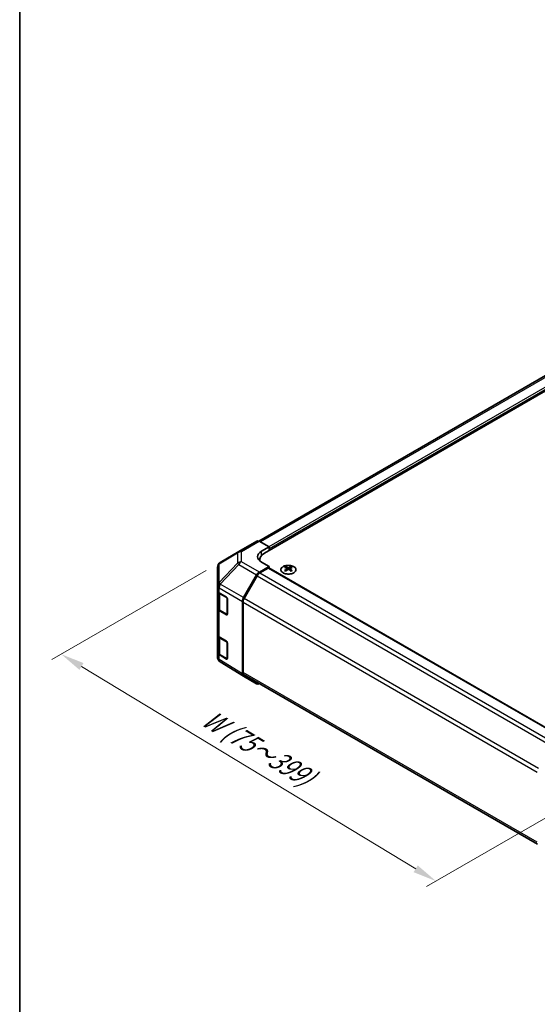
# Model space of a CAD drawing. Units: millimetres. Extents: x 0 to 7684, y -22 to 1686.
# Drawn here: x 0 to 137, y 310 to 569 of the extents above; entities that cross this region are included whole.
import ezdxf

# ---------------------------------------------------------------- set-up
doc = ezdxf.new("R2010")
doc.units = ezdxf.units.MM
for name, color, linetype, lineweight in [('Border (ISO)', 7, 'Continuous', 35), ('Dimension (ISO)', 7, 'Continuous', 18), ('Dimension (ISO) @ 1', 7, 'Continuous', 18), ('Visible (ISO)', 7, 'Continuous', 35), ('Visible Narrow (ISO)', 7, 'Continuous', 25)]:
    doc.layers.add(name, color=color, linetype=linetype, lineweight=lineweight)
doc.styles.add('Note Text (TK)', font='txt')
doc.dimstyles.new('Default - Method 1b (TK)', dxfattribs={"dimscale": 2.5, "dimtxt": 2.5, "dimasz": 2.5, "dimexe": 1, "dimexo": 1.5, "dimgap": 1, "dimtad": 1, "dimtoh": 1, "dimrnd": 1e-08, "dimdsep": 46, "dimtxsty": 'Note Text (TK)', "dimcen": 0.09, "dimdle": 5, "dimclrd": 100, "dimclre": 100, "dimclrt": 7, "dimadec": 1, "dimazin": 1, "dimtfac": 1, "dimtmove": 0, "dimatfit": 3, "dimfxl": 1, "dimtolj": 1, "dimlwd": -1, "dimlwe": -1, "dimarcsym": 0})

# ---------------------------------------------------------------- blocks, each defined once
blk = doc.blocks.new('図面枠 tk図枠')
at = {"layer": 'Border (ISO)'}
blk.add_line((14.5, 289), (14.5, 8), dxfattribs=at)
blk = doc.blocks.new('*D31')
at = {"layer": 'Defpoints', "color": 0}
for p in [(52.89, 426.04), (153.4, 367.17), (109.8, 342)]:
    blk.add_point(p, dxfattribs=at)
at = {"layer": 'Dimension (ISO)', "color": 100}
for p, q in [((49.18, 423.9), (8.49, 400.41)), ((16.3, 398.6), (104.45, 345.24)), ((149.69, 365.03), (107.32, 340.57))]:
    blk.add_line(p, q, dxfattribs=at)
for points in [[(16.84, 399.49), (15.76, 397.71), (10.96, 401.83)], [(104.99, 346.13), (103.91, 344.35), (109.8, 342)]]:
    blk.add_solid(points, dxfattribs=at)
at = {"layer": 'Dimension (ISO)', "color": 7, "insert": (47.75, 386.24), "char_height": 6.25, "attachment_point": 4, "rotation": 328.8105, "style": 'Note Text (TK)'}
blk.add_mtext('\\A1;{\\Q28.811;\\W0.812;\\H0.830x; W (75～399)}', dxfattribs=at)

msp = doc.modelspace()

# ---------------------------------------------------------------- linework, layer by layer
at = {"layer": 'Visible (ISO)'}
for p, q in [((291.9531, 563.8279), (63.0585, 431.6755)), ((296.6431, 562.4824), (64.5606, 428.4895)), ((57.7899, 428.9425), (62.5087, 431.6669)), ((63.2054, 431.6061), (65.8233, 430.1475)), ((57.7767, 428.9348), (52.8873, 426.0415)), ((63.803, 428.981), (65.8233, 430.1475)), ((65.8233, 430.1475), (65.8233, 429.2185)), ((65.8233, 429.6559), (65.8233, 429.2185)), ((63.3053, 426.4647), (63.3053, 426.7398)), ((65.8233, 424.9902), (63.803, 426.1159)), ((52.1862, 424.8121), (52.1862, 419.881)), ((65.8233, 424.9902), (63.2118, 423.4825)), ((65.5707, 424.5528), (63.3627, 423.278)), ((65.7493, 424.5705), (143.2894, 379.8027)), ((65.8233, 424.5278), (65.8233, 424.9902)), ((70.1417, 424.9025), (70.1417, 424.6333)), ((70.5126, 424.4313), (70.5543, 424.043)), ((70.6475, 424.1076), (70.5407, 424.1693)), ((71.2073, 424.1693), (71.1005, 424.1076)), ((71.2355, 424.4313), (71.1938, 424.043)), ((71.6064, 424.9025), (71.6064, 424.6333)), ((59.048, 416.7536), (62.4976, 422.7286)), ((62.6485, 422.524), (59.1996, 416.5503)), ((52.1862, 419.881), (52.1862, 418.6345)), ((52.1862, 413.9688), (52.1862, 418.6345)), ((52.3882, 418.2117), (52.3882, 414.0175)), ((52.5871, 418.0616), (54.534, 416.8976)), ((54.7821, 416.4577), (54.7821, 412.3752)), ((58.7522, 396.6633), (58.7522, 415.7582)), ((58.9037, 415.5547), (58.9037, 397.0418)), ((52.1862, 413.9688), (52.1862, 406.9703)), ((54.534, 412.2319), (52.5871, 413.3959)), ((52.851, 413.3362), (54.7055, 412.2656)), ((52.1862, 402.3046), (52.1862, 406.9703)), ((52.3882, 406.5474), (52.3882, 402.3533)), ((52.5871, 406.3973), (54.534, 405.2334)), ((54.7821, 404.7935), (54.7821, 400.711)), ((52.1862, 402.3046), (52.1862, 401.0582)), ((52.4427, 400.2414), (52.4544, 400.2246)), ((54.534, 400.5677), (52.5871, 401.7317)), ((52.851, 401.672), (54.7055, 400.6013)), ((59.0356, 396.0168), (52.8751, 399.8264)), ((62.4976, 394.0178), (59.048, 396.0094)), ((59.1996, 396.3878), (136.5632, 351.7219))]:
    msp.add_line(p, q, dxfattribs=at)
for centre, radius, start, end in [((58.5042, 427.7053), 1.4286, 120, 120.613934), ((53.6148, 424.8121), 1.4286, 120.613934, 180), ((54.8126, 412.4511), 0.2143, 240, 251.870746), ((53.6148, 401.0582), 1.4286, 180, 214.871292), ((53.6265, 401.0414), 1.4286, 214.871292, 238.268301), ((54.8126, 400.7869), 0.2143, 240, 251.870746)]:
    msp.add_arc(centre, radius, start, end, dxfattribs=at)
for centre, major_axis, ratio, start_param, end_param in [((63.223, 430.4297), (-0.7143, 1.2372), 0.57735027, 5.51524044, 6.28318531), ((66.3283, 427.5739), (3.5713, 0.0531), 0.56718765, 2.34776721, 3.91856353), ((67.591, 426.7398), (-4.2857, 0), 0.57735027, 5.49778714, 6.40613533), ((66.3283, 425.865), (-3.5714, 0), 0.57735027, 5.71097666, 5.86072233), ((63.2121, 422.316), (0.7143, 1.2372), 0.57752615, 0.78555046, 1.57079633), ((63.3627, 422.1116), (-0.7143, -1.2372), 0.57735027, 3.92699082, 4.71238898), ((65.5707, 424.2612), (0.1786, 0.3093), 0.57735027, 0, 0.78539816), ((70.3271, 420.305), (2.2888, 4.8051), 0.62547267, 0.69994966, 0.77562357), ((71.0539, 420.1665), (-3.0161, 4.4461), 0.52483389, 5.52432463, 5.6901366), ((71.0539, 419.9588), (2.3104, 4.8504), 0.62547267, 0.80431066, 0.97012263), ((70.3271, 419.6734), (-2.9879, 4.4045), 0.52483389, 5.41996363, 5.49563754), ((70.6942, 419.9588), (2.3104, -4.8504), 0.62547267, 2.47033009, 2.63614206), ((70.6942, 420.1665), (-3.0161, -4.4461), 0.52483389, 4.03350142, 4.19931339), ((71.0539, 419.9588), (2.3104, 4.8504), 0.62547267, 0.5054506, 0.67126257), ((71.0539, 420.1665), (-3.0161, 4.4461), 0.52483389, 5.22546457, 5.39127654), ((70.6942, 420.1665), (-3.0161, -4.4461), 0.52483389, 3.73464136, 3.90045333), ((70.6942, 419.9588), (2.3104, -4.8504), 0.62547267, 2.17147002, 2.33728199), ((71.421, 420.305), (2.2888, -4.8051), 0.62547267, 2.36596909, 2.44164299), ((71.421, 419.6734), (-2.9879, -4.4045), 0.52483389, 3.92914042, 4.00481433), ((53.6148, 418.6345), (-1.4286, 0), 0.57735027, 0, 0.76794487), ((54.534, 416.606), (-0.174, 0.3119), 0.56718765, 3.9354181, 5.50621443), ((59.7625, 416.3411), (0.7143, 1.2372), 0.57752615, 1.57079633, 2.3560422), ((59.9139, 416.1379), (-0.7143, -1.2372), 0.57735027, 4.71238898, 5.49778714), ((53.6148, 413.9688), (-1.4286, 0), 0.57735027, 0, 0.76794487), ((54.534, 412.5236), (-0.174, 0.3119), 0.56718765, 2.36462177, 3.9354181), ((53.6148, 406.9703), (-1.4286, 0), 0.57735027, 0, 0.76794487), ((54.534, 404.9418), (-0.174, 0.3119), 0.56718765, 3.9354181, 5.50621443), ((53.6148, 402.3046), (-1.4286, 0), 0.57735027, 0, 0.76794487), ((54.534, 400.8593), (-0.174, 0.3119), 0.56718765, 2.36462177, 3.9354181), ((59.7625, 397.247), (-0.7145, -1.2376), 0.57717444, 5.49793944, 6.28318531), ((59.9139, 397.625), (-0.7143, -1.2372), 0.57735027, 5.49778714, 6.28318531), ((63.2121, 395.2554), (-0.7145, -1.2376), 0.57717444, 0, 0.7703399)]:
    msp.add_ellipse(centre, major_axis=major_axis, ratio=ratio, start_param=start_param, end_param=end_param, dxfattribs=at)
for points, knots in [([(72.2783, 423.3063), (72.4285, 423.3931), (72.5546, 423.4939), (72.7455, 423.7137), (72.8103, 423.8326), (72.8717, 424.0758), (72.8686, 424.2001), (72.7953, 424.4414), (72.7251, 424.5585), (72.5248, 424.7744), (72.3942, 424.8731), (72.086, 425.0418), (71.9083, 425.1117), (71.524, 425.2157), (71.3175, 425.2497), (70.8963, 425.2784), (70.6817, 425.2731), (70.2663, 425.2238), (70.0655, 425.1798), (69.6979, 425.0573), (69.5312, 424.9789), (69.2487, 424.7955), (69.133, 424.6905), (68.9647, 424.4646), (68.9119, 424.3437), (68.8752, 424.099), (68.8908, 423.9752), (68.9881, 423.7368), (69.07, 423.6222), (69.2919, 423.4133), (69.4322, 423.3192), (69.757, 423.1612), (69.9414, 423.0974), (70.3355, 423.0066), (70.5451, 422.9796), (70.9685, 422.9652), (71.1821, 422.9777), (71.5918, 423.041), (71.7879, 423.0917), (72.0778, 423.2018), (72.1829, 423.2513), (72.2783, 423.3063)], [0, 0, 0, 0, 0.32060968, 0.32060968, 0.64072744, 0.64072744, 0.95891785, 0.95891785, 1.27728737, 1.27728737, 1.59750072, 1.59750072, 1.91811185, 1.91811185, 2.23863588, 2.23863588, 2.55908567, 2.55908567, 2.87954744, 2.87954744, 3.20010105, 3.20010105, 3.52069551, 3.52069551, 3.84055924, 3.84055924, 4.15845831, 4.15845831, 4.47722405, 4.47722405, 4.79759961, 4.79759961, 5.11820536, 5.11820536, 5.43871051, 5.43871051, 5.75915574, 5.75915574, 6.07962925, 6.07962925, 6.28318531, 6.28318531, 6.28318531, 6.28318531]), ([(70.471, 424.3641), (70.4837, 424.3725), (70.4947, 424.3827), (70.5093, 424.4043), (70.5129, 424.4158), (70.5129, 424.4367), (70.5093, 424.4475), (70.4947, 424.4669), (70.4837, 424.4755), (70.471, 424.4819)], [0.0307191633, 0.0307191633, 0.0307191633, 0.0307191633, 0.0383195288, 0.0383195288, 0.0459198942, 0.0459198942, 0.0535202597, 0.0535202597, 0.0611206252, 0.0611206252, 0.0611206252, 0.0611206252]), ([(70.772, 424.6557), (70.7849, 424.6494), (70.8011, 424.6438), (70.8366, 424.6365), (70.8559, 424.6347), (70.8921, 424.6347), (70.9114, 424.6365), (70.947, 424.6438), (70.9632, 424.6494), (70.976, 424.6557)], [0.0307191633, 0.0307191633, 0.0307191633, 0.0307191633, 0.0383195288, 0.0383195288, 0.0459198942, 0.0459198942, 0.0535202597, 0.0535202597, 0.0611206252, 0.0611206252, 0.0611206252, 0.0611206252]), ([(70.976, 424.1903), (70.9632, 424.1986), (70.947, 424.2058), (70.9114, 424.2154), (70.8921, 424.2177), (70.8559, 424.2177), (70.8366, 424.2154), (70.8011, 424.2058), (70.7849, 424.1986), (70.772, 424.1903)], [0.0307191633, 0.0307191633, 0.0307191633, 0.0307191633, 0.0383195288, 0.0383195288, 0.0459198942, 0.0459198942, 0.0535202597, 0.0535202597, 0.0611206252, 0.0611206252, 0.0611206252, 0.0611206252]), ([(71.2771, 424.4819), (71.2644, 424.4755), (71.2534, 424.4669), (71.2388, 424.4475), (71.2352, 424.4367), (71.2352, 424.4158), (71.2388, 424.4043), (71.2534, 424.3827), (71.2644, 424.3725), (71.2771, 424.3641)], [0.0307191633, 0.0307191633, 0.0307191633, 0.0307191633, 0.0383195288, 0.0383195288, 0.0459198942, 0.0459198942, 0.0535202597, 0.0535202597, 0.0611206252, 0.0611206252, 0.0611206252, 0.0611206252]), ([(52.3882, 414.0175), (52.3882, 413.9614), (52.396, 413.9053), (52.4257, 413.797), (52.4476, 413.7449), (52.5029, 413.6466), (52.5362, 413.6005), (52.6122, 413.5144), (52.6547, 413.4745), (52.7475, 413.4008), (52.7977, 413.367), (52.851, 413.3362)], [5.497787144, 5.497787144, 5.497787144, 5.497787144, 5.654866776, 5.654866776, 5.811946409, 5.811946409, 5.969026042, 5.969026042, 6.126105675, 6.126105675, 6.283185307, 6.283185307, 6.283185307, 6.283185307]), ([(52.3882, 402.3533), (52.3882, 402.2971), (52.396, 402.241), (52.4257, 402.1328), (52.4476, 402.0807), (52.5029, 401.9824), (52.5362, 401.9362), (52.6122, 401.8502), (52.6547, 401.8103), (52.7475, 401.7366), (52.7977, 401.7028), (52.851, 401.672)], [5.497787144, 5.497787144, 5.497787144, 5.497787144, 5.654866776, 5.654866776, 5.811946409, 5.811946409, 5.969026042, 5.969026042, 6.126105675, 6.126105675, 6.283185307, 6.283185307, 6.283185307, 6.283185307])]:
    msp.add_open_spline(points, degree=3, knots=knots, dxfattribs=at)
at = {"layer": 'Visible Narrow (ISO)'}
for p, q in [((292.6674, 563.7572), (63.4953, 431.4446)), ((294.8753, 562.4824), (65.7425, 430.1925)), ((295.1279, 562.045), (65.8233, 429.6559)), ((58.4866, 428.8817), (63.2054, 431.6061)), ((52.5984, 425.6389), (57.4878, 428.5321)), ((57.4878, 428.5321), (57.4878, 425.8609)), ((58.4866, 426.2106), (58.4866, 428.8817)), ((63.803, 427.8971), (63.803, 428.981)), ((63.2118, 423.4825), (58.4866, 426.2106)), ((52.5984, 420.7077), (52.5984, 425.6389)), ((57.4878, 425.8609), (52.6101, 420.7105)), ((52.8875, 420.3104), (57.7652, 425.4608)), ((57.7652, 425.4608), (62.4976, 422.7286)), ((63.3627, 423.278), (141.0165, 378.4446)), ((65.5707, 424.5528), (143.1866, 379.7412)), ((70.471, 424.3641), (70.4972, 424.0022)), ((70.772, 424.6557), (70.7365, 424.1672)), ((70.976, 424.6557), (71.0115, 424.1672)), ((71.2771, 424.3641), (71.2508, 424.0022)), ((52.6101, 420.7105), (52.5984, 420.7077)), ((62.6485, 422.524), (140.2965, 377.6938)), ((52.5871, 419.308), (52.5988, 419.3108)), ((52.5871, 418.0616), (52.5871, 419.308)), ((52.5988, 419.3108), (58.7522, 415.7582)), ((59.048, 416.7536), (52.8875, 420.3104)), ((52.8066, 417.7501), (54.6611, 416.6794)), ((52.8066, 413.4343), (52.8066, 417.7501)), ((54.6611, 416.6794), (54.6611, 412.3636)), ((58.9037, 415.5547), (136.5382, 370.7325)), ((136.8777, 371.7029), (59.1996, 416.5503)), ((52.5871, 406.3973), (52.5871, 413.3959)), ((54.6611, 412.3636), (52.8066, 413.4343)), ((54.6488, 412.2982), (54.534, 412.2319)), ((52.8066, 406.0858), (54.6611, 405.0152)), ((52.8066, 401.7701), (52.8066, 406.0858)), ((54.6611, 405.0152), (54.6611, 400.6994)), ((52.5871, 400.4852), (52.5871, 401.7317)), ((52.5988, 400.4684), (52.5871, 400.4852)), ((58.7522, 396.6633), (52.5988, 400.4684)), ((54.6611, 400.6994), (52.8066, 401.7701)), ((54.6488, 400.634), (54.534, 400.5677)), ((136.5339, 352.2219), (58.9037, 397.0418))]:
    msp.add_line(p, q, dxfattribs=at)
for centre, major_axis, ratio, start_param, end_param in [((58.5042, 427.7053), (-0.7275, 1.2295), 0.62311586, 0, 0.53477327), ((58.5042, 427.7053), (1.4286, 0), 0.82355985, 1.58313735, 2.362365), ((58.5042, 427.7053), (-0.7143, 1.2372), 0.57735027, 5.51524044, 6.28318531), ((53.6148, 424.8121), (-0.7275, 1.2295), 0.62311586, 0, 0.53477327), ((58.5042, 425.0341), (-1.4286, 0), 0.82355985, 4.72473001, 5.50395766), ((58.5042, 425.0341), (0.7143, 1.2372), 0.59732368, 0.78555046, 1.57079633), ((53.6148, 424.8121), (-1.4286, 0), 0.82355985, 5.50395766, 6.28318531), ((58.5042, 425.0341), (1.0372, -0.9823), 0.17060601, 3.55806844, 4.09248298), ((53.6148, 419.881), (-1.4286, 0), 0.82355985, 5.50395766, 6.28318531), ((53.6148, 419.881), (0.3324, -1.3894), 0.81333812, 3.89639018, 4.93693038), ((53.6265, 419.8838), (0.3324, -1.3894), 0.81333812, 3.89639018, 4.93693038), ((53.6265, 419.8838), (1.0372, -0.9823), 0.17060601, 3.55806844, 4.09248298), ((53.6148, 419.881), (-1.4286, 0), 0.57735027, 0, 0.76794487), ((53.8168, 418.3333), (-1.4286, 0), 0.57735027, 0.17230646, 0.78539816), ((53.6265, 419.8838), (0.7143, 1.2372), 0.59732368, 1.57079633, 2.3560422), ((52.9582, 417.8375), (0.1071, 0.1856), 0.57735027, 1.55312792, 2.35619449), ((54.8126, 416.7669), (-0.1071, -0.1856), 0.57735027, 5.06241541, 5.49778714), ((54.8126, 416.7669), (0.2143, 0), 0.57735027, 3.92699082, 4.35470074), ((53.8168, 414.0175), (-1.4286, 0), 0.57735027, 0, 0.78539816), ((52.9582, 413.5218), (-0.1071, -0.1856), 0.57735027, 5.49778714, 6.28318531), ((54.8126, 412.4511), (-0.2143, 0), 0.57735027, 0.78539816, 1.41187565), ((54.8126, 412.4511), (-0.1071, -0.1856), 0.57735027, 5.49778714, 6.28318531), ((53.8168, 406.669), (-1.4286, 0), 0.57735027, 0.17230646, 0.78539816), ((52.9582, 406.1733), (0.1071, 0.1856), 0.57735027, 1.55312792, 2.35619449), ((54.8126, 405.1027), (-0.1071, -0.1856), 0.57735027, 5.06241541, 5.49778714), ((54.8126, 405.1027), (0.2143, 0), 0.57735027, 3.92699082, 4.35470074), ((53.6148, 401.0582), (-1.4286, 0), 0.57735027, 0, 0.76794487), ((53.8168, 402.3533), (-1.4286, 0), 0.57735027, 0, 0.78539816), ((53.6148, 401.0582), (-1.1721, -0.8168), 0.14347132, 5.67288282, 6.28318531), ((53.6265, 401.0414), (-1.1721, -0.8168), 0.14347132, 5.67288282, 6.28318531), ((53.6265, 401.0414), (-0.7513, -1.215), 0.57717444, 5.51538742, 6.28318531), ((52.9582, 401.8575), (-0.1071, -0.1856), 0.57735027, 5.49778714, 6.28318531), ((54.8126, 400.7869), (-0.2143, 0), 0.57735027, 0.78539816, 1.41187565), ((54.8126, 400.7869), (-0.1071, -0.1856), 0.57735027, 5.49778714, 6.28318531)]:
    msp.add_ellipse(centre, major_axis=major_axis, ratio=ratio, start_param=start_param, end_param=end_param, dxfattribs=at)
msp.add_ellipse((70.874, 424.1266), major_axis=(-1.9835, 0), ratio=0.57735027, dxfattribs=at)

# ---------------------------------------------------------------- block references
at = {"xscale": 2.5, "yscale": 2.5, "zscale": 2.5}
msp.add_blockref('図面枠 tk図枠', (-36.25, -20), dxfattribs=at)

# ---------------------------------------------------------------- dimensions: what is measured, and where the dimension line sits
at = {"layer": 'Dimension (ISO) @ 1', "color": 100}
dim = msp.add_linear_dim(base=(109.7956, 341.9996), p1=(52.8873, 426.0415), p2=(153.3955, 367.172), angle=148.810543, text='{\\Q28.811;\\W0.812;\\H0.830x; W (75～399)}', dimstyle='Default - Method 1b (TK)', override={"dimscale": 1, "dimtxt": 6.25, "dimasz": 6.25, "dimexe": 2.5, "dimexo": 3.75, "dimgap": 2.5, "dimtoh": 0, "dimdec": 2, "dimlfac": 1.710154, "dimcen": 0.225, "dimtp": 0, "dimtm": 0, "dimtdec": 2, "dimtix": 0, "dimtofl": 0, "dimtmove": 0, "dimatfit": 1}, dxfattribs=at)
dim.commit()
dim.dimension.update_dxf_attribs({"geometry": '*D31', "text_midpoint": (60.3765, 371.9165), "dimtype": 128})

doc.saveas('drawing.dxf')
